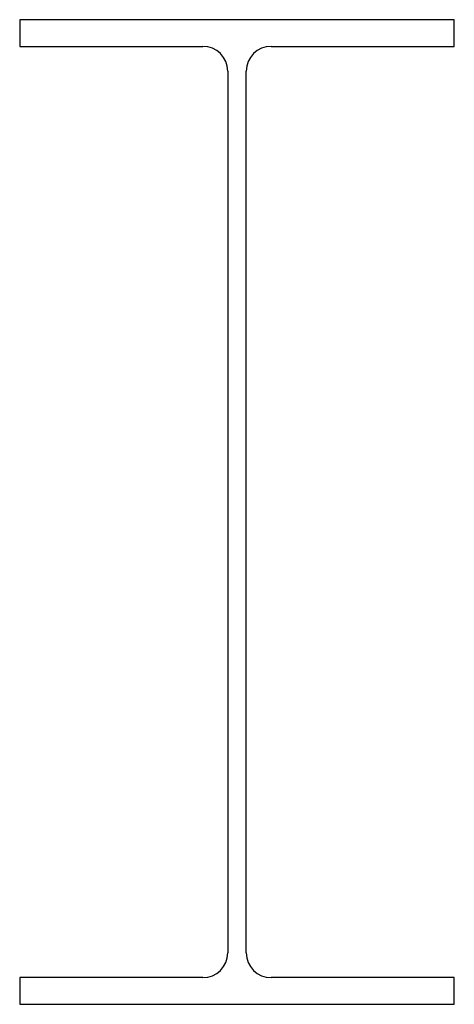
# Model space of a CAD drawing. Extents: x -0.0153 to 0.0153, y 0 to 0.0692.
import ezdxf

# ---------------------------------------------------------------- set-up
doc = ezdxf.new("R2010")
doc.units = 0
doc.header["$MEASUREMENT"] = 0

msp = doc.modelspace()

# ---------------------------------------------------------------- linework, layer by layer
for p, q in [((0.015253, 0.069153), (-0.015253, 0.069153)), ((-0.015253, 0.069153), (-0.015253, 0.06728)), ((0.015253, 0.06728), (0.015253, 0.069153)), ((-0.015253, 0.06728), (-0.002405, 0.06728)), ((0.002405, 0.06728), (0.015253, 0.06728)), ((-0.000653, 0.065528), (-0.000653, 0.003624)), ((0.000653, 0.003624), (0.000653, 0.065528)), ((-0.002405, 0.001872), (-0.015253, 0.001872)), ((-0.015253, 0.001872), (-0.015253, 0)), ((0.015253, 0.001872), (0.002405, 0.001872)), ((0.015253, 0), (0.015253, 0.001872)), ((-0.015253, 0), (0.015253, 0))]:
    msp.add_line(p, q)
for centre, start, end in [((-0.002405, 0.065528), 0, 90), ((0.002405, 0.065528), 90, 180), ((-0.002405, 0.003624), 270, 0), ((0.002405, 0.003624), 180, 270)]:
    msp.add_arc(centre, 0.001752, start, end)

doc.saveas('drawing.dxf')
